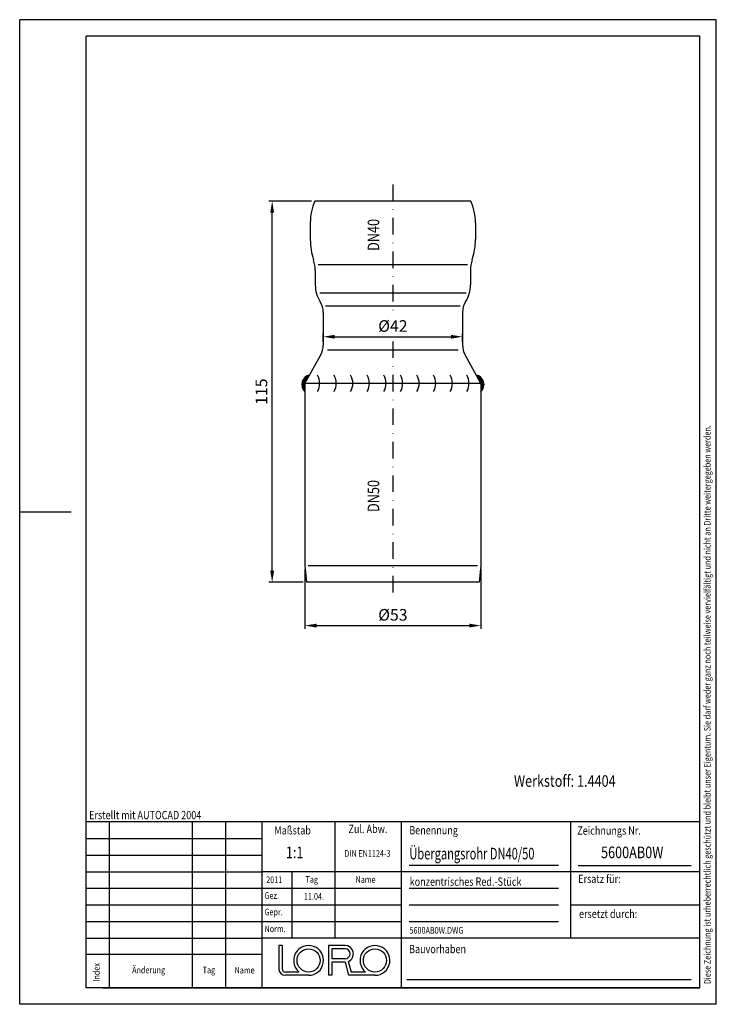
# Model space of a CAD drawing. Extents: x 0 to 210, y 0 to 297.
import ezdxf
from ezdxf.enums import TextEntityAlignment as Align

# ---------------------------------------------------------------- set-up
doc = ezdxf.new("R2010")
doc.units = 0
doc.header["$LTSCALE"] = 10
doc.header["$MEASUREMENT"] = 0
doc.linetypes.add('STRICHPUNKT', pattern=[1, 0.5, -0.25, 0, -0.25])
for name, color, linetype in [('BEM', 7, 'Continuous'), ('HILF', 2, 'Continuous'), ('MITTEL', 2, 'STRICHPUNKT'), ('SCHRAFF', 7, 'Continuous'), ('STEMPEL', 3, 'Continuous'), ('TEXT', 7, 'Continuous'), ('VOLL', 1, 'Continuous')]:
    doc.layers.add(name, color=color, linetype=linetype)
doc.styles.add('GREEKS', font='SIMPLEX.shx', dxfattribs={"width": 0.8})
doc.styles.get("Standard").update_dxf_attribs({"font": 'simplex.shx', "width": 0.8})
doc.dimstyles.get("Standard").update_dxf_attribs({"dimtxt": 0.18, "dimasz": 0.18, "dimexe": 0.18, "dimexo": 0.0625, "dimgap": 0.09, "dimtad": 0, "dimtih": 1, "dimtoh": 1, "dimdec": 4, "dimzin": 0, "dimdsep": 46, "dimtxsty": 'Standard', "dimcen": 0.09, "dimadec": 0, "dimazin": 0, "dimtfac": 1, "dimtdec": 4, "dimtofl": 0, "dimtmove": 0, "dimatfit": 3, "dimfxl": 0, "dimtolj": 1, "dimtzin": 0, "dimarcsym": 0})

# ---------------------------------------------------------------- blocks, each defined once
blk = doc.blocks.new('LOGO')
for p, q in [((2.6, -4.77), (2.6, -11.77)), ((3.6, -4.77), (2.6, -4.77)), ((3.6, -4.77), (3.6, -11.77)), ((17.6, -4.77), (17.6, -13.77)), ((22.6, -4.77), (17.6, -4.77)), ((22.6, -5.77), (18.6, -5.77)), ((18.6, -5.77), (18.6, -8.77)), ((22.6, -8.77), (18.6, -8.77)), ((22.6, -9.77), (18.6, -9.77)), ((18.6, -9.77), (18.6, -13.77)), ((22.6, -9.77), (23.67, -13.77)), ((23.57, -9.51), (24.44, -12.77)), ((8.77, -12.77), (4.6, -12.77)), ((11.6, -13.77), (4.6, -13.77)), ((18.6, -13.77), (17.6, -13.77)), ((31.6, -13.77), (23.67, -13.77)), ((28.77, -12.77), (24.44, -12.77))]:
    blk.add_line(p, q)
for centre in [(11.6, -9.27), (31.6, -9.27)]:
    blk.add_circle(centre, 3.5)
for centre, radius, start, end in [((11.6, -9.27), 4.5, 270, 231.0576), ((22.6, -7.27), 2.5, 270, 270), ((22.6, -7.27), 2.5, 293.1162, 90), ((22.6, -7.27), 1.5, 270, 90), ((31.6, -9.27), 4.5, 270, 231.0576), ((4.6, -11.77), 2, 180, 270), ((4.6, -11.77), 1, 180, 270)]:
    blk.add_arc(centre, radius, start, end)
blk = doc.blocks.new('*D1')
at = {"layer": 'BEM', "color": 0, "lineweight": -2}
for p, q in [((88, 242.3), (75.11, 242.3)), ((76.11, 130.8), (76.11, 238.8)), ((85.44, 127.3), (75.11, 127.3))]:
    blk.add_line(p, q, dxfattribs=at)
at = {"layer": 'BEM', "color": 0}
for points in [[(75.53, 238.8), (76.7, 238.8), (76.11, 242.3)], [(75.53, 130.8), (76.7, 130.8), (76.11, 127.3)]]:
    blk.add_solid(points, dxfattribs=at)
at = {"layer": 'DEFPOINTS', "color": 0}
for p in [(76.11, 242.3), (89, 242.3), (86.44, 127.3)]:
    blk.add_point(p, dxfattribs=at)
at = {"layer": 'BEM', "color": 1, "insert": (72.86, 184.8), "char_height": 3.5, "attachment_point": 5, "rotation": 90}
blk.add_mtext('\\A1;115', dxfattribs=at)
blk = doc.blocks.new('*D2')
at = {"layer": 'BEM', "color": 0, "lineweight": -2}
for p, q in [((86, 131.3), (86, 113.24)), ((139, 131.3), (139, 113.24)), ((89.5, 114.24), (135.5, 114.24))]:
    blk.add_line(p, q, dxfattribs=at)
at = {"layer": 'BEM', "color": 0}
for points in [[(89.5, 114.82), (89.5, 113.65), (86, 114.24)], [(135.5, 114.82), (135.5, 113.65), (139, 114.24)]]:
    blk.add_solid(points, dxfattribs=at)
at = {"layer": 'DEFPOINTS', "color": 0}
for p in [(86, 132.3), (139, 132.3), (139, 114.24)]:
    blk.add_point(p, dxfattribs=at)
at = {"layer": 'BEM', "color": 1, "insert": (112.5, 117.49), "char_height": 3.5, "attachment_point": 5}
blk.add_mtext('\\A1;%%c53', dxfattribs=at)
blk = doc.blocks.new('*D5')
at = {"layer": 'BEM', "color": 0, "lineweight": -2}
for p, q in [((91.5, 199.84), (91.5, 202.36)), ((133.5, 199.84), (133.5, 202.36)), ((95, 201.36), (130, 201.36))]:
    blk.add_line(p, q, dxfattribs=at)
at = {"layer": 'BEM', "color": 0}
for points in [[(95, 201.95), (95, 200.78), (91.5, 201.36)], [(130, 201.95), (130, 200.78), (133.5, 201.36)]]:
    blk.add_solid(points, dxfattribs=at)
at = {"layer": 'DEFPOINTS', "color": 0}
for p in [(133.5, 201.36), (91.5, 198.84), (133.5, 198.84)]:
    blk.add_point(p, dxfattribs=at)
at = {"layer": 'BEM', "color": 1, "insert": (112.5, 204.61), "char_height": 3.5, "attachment_point": 5}
blk.add_mtext('\\A1;%%c42', dxfattribs=at)

msp = doc.modelspace()

# ---------------------------------------------------------------- hatches: boundary and pattern name
at = {"layer": 'SCHRAFF'}
h = msp.add_hatch(dxfattribs=at)
h.set_pattern_fill('_USER', color=256, scale=0.1, style=0, pattern_type=0)
h.set_pattern_definition([(0, (0, 0), (0, 0.1), [])])
h.paths.add_polyline_path([(137.625, 189.799), (139, 187.299), (139, 184.799, 0.6222099)])
h.paths.add_polyline_path([(87.375, 189.799, 0.6222099), (86, 184.799), (86, 187.299)])

# ---------------------------------------------------------------- linework, layer by layer
at = {"layer": 'HILF'}
for p, q in [((210, 297), (0, 297)), ((0, 0), (0, 297)), ((210, 0), (210, 297)), ((15.544, 148.5), (0, 148.5)), ((138, 132.299), (87, 132.299)), ((20, 50), (73, 50)), ((20, 45), (73, 45)), ((117.387, 42.019), (162.418, 42.019)), ((168.362, 41.89), (202.429, 41.89)), ((20, 40), (73, 40)), ((20, 35), (73, 35)), ((73, 35), (115, 35)), ((117.387, 35), (162.418, 35)), ((20, 30), (73, 30)), ((73, 30), (115, 30)), ((117.387, 30), (162.418, 30)), ((20, 25), (73, 25)), ((73, 25), (115, 25)), ((117.387, 25), (162.418, 25)), ((20, 20), (73, 20)), ((116.745, 7.447), (202.429, 7.447)), ((210, 0), (0, 0))]:
    msp.add_line(p, q, dxfattribs=at)
at = {"layer": 'HILF', "linetype": 'Continuous'}
for p, q in [((89.955, 223.117), (135.045, 223.117)), ((90.436, 214.613), (134.564, 214.613)), ((92.224, 210.641), (132.776, 210.641)), ((132.16, 197.299), (92.84, 197.299))]:
    msp.add_line(p, q, dxfattribs=at)
at = {"layer": 'MITTEL'}
for p, q in [((112.5, 247.299), (112.5, 207.008)), ((112.5, 199.959), (112.5, 122.299))]:
    msp.add_line(p, q, dxfattribs=at)
at = {"layer": 'SCHRAFF'}
for centre, radius, start, end in [((87.919, 186.96), 2.89, 100.84318, 228.40431), ((85.428, 187.299), 5, 330, 30), ((90.428, 187.299), 5, 330, 30), ((95.428, 187.299), 5, 330, 30), ((100.428, 187.299), 5, 330, 30), ((105.428, 187.299), 5, 330, 30), ((110.428, 187.299), 5, 330, 30), ((115.428, 187.299), 5, 330, 30), ((120.428, 187.299), 5, 330, 30), ((125.428, 187.299), 5, 330, 30), ((130.428, 187.299), 5, 330, 30), ((137.081, 186.96), 2.89, 311.59569, 79.15682)]:
    msp.add_arc(centre, radius, start, end, dxfattribs=at)
at = {"layer": 'STEMPEL'}
for p, q in [((205, 292), (20, 292)), ((20, 5), (20, 292)), ((205, 5), (205, 292)), ((136.003, 242.299), (88.997, 242.299)), ((87.6, 235.761), (87.6, 230.666)), ((137.4, 235.761), (137.4, 230.666)), ((89.1, 221.299), (89.1, 216.978)), ((135.9, 221.299), (135.9, 216.978)), ((91.5, 208.693), (91.5, 198.84)), ((133.5, 208.693), (133.5, 198.84)), ((86, 187.299), (90.757, 195.949)), ((139, 187.299), (134.243, 195.949)), ((86, 187.299), (86, 132.299)), ((139, 187.299), (139, 132.299)), ((86, 132.299), (86.437, 127.299)), ((139, 132.299), (138.563, 127.299)), ((138.563, 127.299), (86.437, 127.299)), ((205, 55), (20, 55)), ((73, 55), (73, 5)), ((115, 55), (115, 5)), ((166, 55), (166, 20)), ((205, 40), (73, 40)), ((205, 20), (73, 20)), ((73, 15), (20, 15)), ((205, 5), (20, 5)), ((25, 5), (205, 5))]:
    msp.add_line(p, q, dxfattribs=at)
at = {"layer": 'STEMPEL', "linetype": 'Continuous'}
msp.add_line((139, 187.299), (86, 187.299), dxfattribs=at)
at = {"layer": 'STEMPEL'}
for centre, radius, start, end in [((103.6, 235.761), 16, 155.88014, 180), ((121.4, 235.761), 16, 0, 24.11986), ((107.1, 230.666), 19.5, 180, 198.19397), ((117.9, 230.666), 19.5, 341.80603, 360), ((78.6, 221.299), 10.5, 0, 18.19397), ((146.4, 221.299), 10.5, 161.80603, 180), ((98.6, 216.978), 9.5, 180, 212.31078), ((126.4, 216.978), 9.5, 327.68922, 0), ((85.5, 208.693), 6, 0, 32.31078), ((139.5, 208.693), 6, 147.68922, 180), ((85.5, 198.84), 6, 331.18921, 0), ((139.5, 198.84), 6, 180, 208.81079)]:
    msp.add_arc(centre, radius, start, end, dxfattribs=at)
at = {"layer": 'VOLL'}
for p, q in [((27, 55), (27, 5)), ((52, 55), (52, 5)), ((62, 55), (62, 5)), ((95, 55), (95, 20)), ((82, 40), (82, 20)), ((166, 30), (205, 30))]:
    msp.add_line(p, q, dxfattribs=at)

# ---------------------------------------------------------------- block references
at = {"layer": 'STEMPEL'}
msp.add_blockref('LOGO', (75.498, 22.511), dxfattribs=at)

# ---------------------------------------------------------------- texts
at = {"layer": 'BEM', "style": 'GREEKS', "width": 0.8}
msp.add_text('Diese Zeichnung ist urheberrechtlich geschützt und bleibt unser Eigentum. Sie darf weder ganz noch teilweise vervielfältigt und nicht an Dritte weitergegeben werden.', height=2, rotation=90, dxfattribs=at).set_placement((208.291, 6.074))
at = {"layer": 'TEXT', "color": 1, "style": 'GREEKS', "width": 0.8}
for s, p in [('DN40', (108.388, 227.266)), ('DN50', (108.388, 148.511))]:
    msp.add_text(s, height=3.5, rotation=90, dxfattribs=at).set_placement(p)
at = {"layer": 'TEXT', "color": 1, "style": 'GREEKS'}
for s, width, p in [('Werkstoff: 1.4404', 0.8, (148.999, 65.614)), ('1:1', 0.8, (80.25, 44.075)), ('Übergangsrohr DN40/50', 0.7, (117.464, 43.709))]:
    msp.add_text(s, height=3.5, dxfattribs=dict(at, width=width)).set_placement(p)
at = {"layer": 'TEXT', "style": 'GREEKS', "width": 0.8}
for s, height, p in [('Erstellt mit AUTOCAD 2004', 2.5, (20.928, 55.836)), ('Maßstab', 2.5, (76.758, 51.231)), ('Benennung', 2.5, (117.439, 51.274)), ('Zeichnungs Nr.', 2.5, (168.089, 51.157)), ('Tag', 2, (86.166, 36.659)), ('Name', 2, (101.231, 36.655)), ('Ersatz für:', 2.5, (168.362, 36.591)), ('2011', 2, (74.311, 36.57)), ('konzentrisches Red.-Stück', 2.5, (117.565, 35.752)), ('Gez.', 2, (73.792, 31.815)), ('Gepr.', 2, (73.776, 26.845)), ('ersetzt durch:', 2.5, (168.62, 26.037)), ('Norm.', 2, (73.8, 21.765)), ('5600AB0W.DWG', 2, (117.492, 21.315)), ('Bauvorhaben', 2.5, (117.371, 15.423))]:
    msp.add_text(s, height=height, dxfattribs=at).set_placement(p)
msp.add_text('Zul. Abw.', height=2.5, dxfattribs=at).set_placement((104.989, 52.575), align=Align.MIDDLE)
at = {"layer": 'TEXT', "color": 1, "style": 'GREEKS', "width": 0.8}
msp.add_text('5600AB0W', height=3.5, dxfattribs=at).set_placement((184.644, 44.075), align=Align.CENTER)
at = {"layer": 'TEXT', "style": 'GREEKS', "width": 0.8}
for s, p in [('DIN EN1124-3', (104.839, 44.503)), ('11.04.', (88.704, 31.554)), ('Änderung', (38.871, 9.337)), ('Tag', (57.041, 9.336)), ('Name', (67.781, 9.297))]:
    msp.add_text(s, height=2, dxfattribs=at).set_placement(p, align=Align.CENTER)
msp.add_text('Index', height=2, rotation=90, dxfattribs=at).set_placement((24.133, 6.827))

# ---------------------------------------------------------------- dimensions: what is measured, and where the dimension line sits
at = {"layer": 'BEM'}
dim = msp.add_linear_dim(base=(76.113, 242.299), p1=(86.437, 127.299), p2=(88.997, 242.299), angle=90, dimstyle='Standard', override={"dimtxt": 3.5, "dimasz": 3.5, "dimexe": 1, "dimexo": 1, "dimgap": 1.5, "dimtad": 1, "dimtih": 0, "dimtoh": 0, "dimdec": 2, "dimzin": 8, "dimcen": 1.5, "dimclrt": 1, "dimaunit": 1, "dimadec": 3, "dimazin": 2, "dimtfac": 0.514286, "dimtdec": 2, "dimtofl": 1, "dimtzin": 8}, dxfattribs=at)
dim.commit()
dim.dimension.update_dxf_attribs({"geometry": '*D1', "text_midpoint": (72.863, 184.799)})
for base, p1, p2, override, picture, middle in [((133.5, 201.365), (91.5, 198.84), (133.5, 198.84), {"dimtxt": 3.5, "dimasz": 3.5, "dimexe": 1, "dimexo": 1, "dimgap": 1.5, "dimtad": 1, "dimtih": 0, "dimtoh": 0, "dimdec": 2, "dimzin": 8, "dimcen": 1.5, "dimclrt": 1, "dimadec": 2, "dimazin": 2, "dimtfac": 0.514286, "dimtdec": 2, "dimtofl": 1, "dimtzin": 8}, '*D5', (112.5, 204.615)), ((139, 114.237), (86, 132.299), (139, 132.299), {"dimtxt": 3.5, "dimasz": 3.5, "dimexe": 1, "dimexo": 1, "dimgap": 1.5, "dimtad": 1, "dimtih": 0, "dimtoh": 0, "dimdec": 2, "dimzin": 8, "dimcen": 1.5, "dimclrt": 1, "dimaunit": 1, "dimadec": 3, "dimazin": 2, "dimtfac": 0.514286, "dimtdec": 2, "dimtofl": 1, "dimtzin": 8}, '*D2', (112.5, 117.487))]:
    dim = msp.add_linear_dim(base=base, p1=p1, p2=p2, text='%%c<>', dimstyle='Standard', override=override, dxfattribs=at)
    dim.commit()
    dim.dimension.update_dxf_attribs({"geometry": picture, "text_midpoint": middle})

doc.saveas('drawing.dxf')
